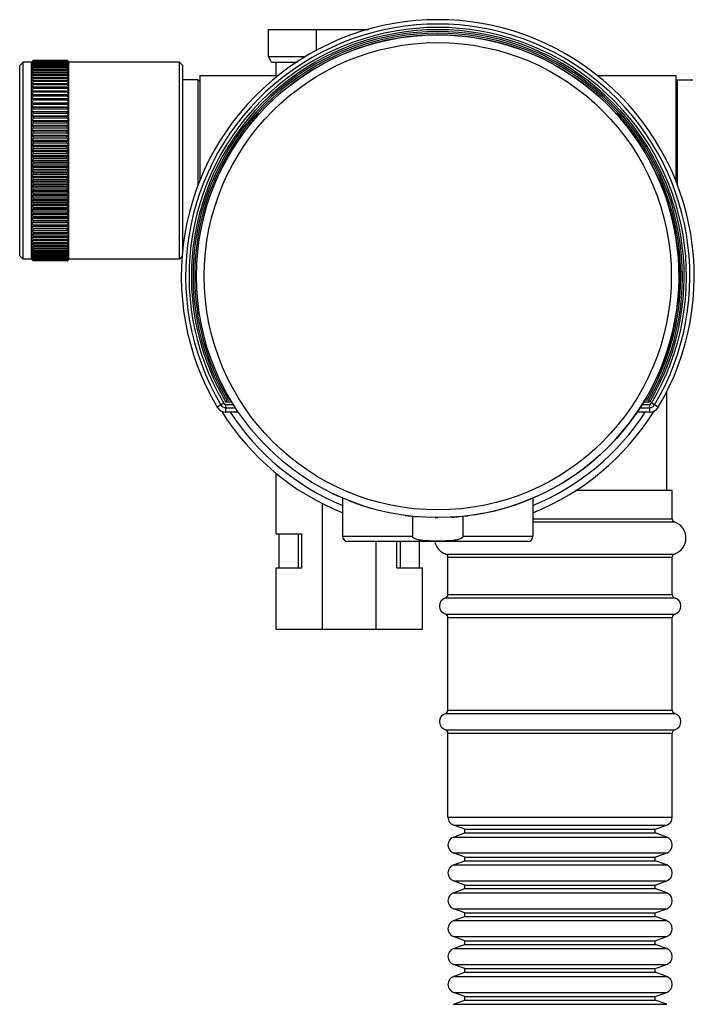
# Model space of a CAD drawing. Units: millimetres. Extents: x 97 to 692, y 4 to 586.
# Drawn here: x 97 to 195, y 441 to 586 of the extents above; entities that cross this region are included whole.
import ezdxf

# ---------------------------------------------------------------- set-up
doc = ezdxf.new("R2010")
doc.units = ezdxf.units.MM
doc.header["$LTSCALE"] = 46.255
doc.layers.get('0').update_dxf_attribs({"linetype": 'CONTINUOUS'})
doc.layers.add('0_COMPONENTS', color=7, linetype='CONTINUOUS')
doc.layers.add('COMPONENTI', color=7, linetype='CONTINUOUS')

msp = doc.modelspace()

# ---------------------------------------------------------------- linework, layer by layer
at = {"color": 7, "linetype": 'Continuous'}
for p, q in [((193.11, 516.45), (178.88, 516.45)), ((193.11, 512.28), (193.11, 516.45)), ((160.11, 501.13), (160.11, 506.62)), ((193.11, 501.13), (193.11, 506.62)), ((160.11, 484.13), (160.11, 497.77)), ((193.11, 484.13), (193.11, 497.77)), ((160.11, 468.4), (160.11, 480.77)), ((193.11, 468.4), (193.11, 480.77)), ((162.61, 466.62), (160.93, 467.23)), ((162.61, 466.09), (162.61, 466.62)), ((162.61, 466.62), (190.61, 466.62)), ((190.61, 466.62), (192.29, 467.23)), ((190.61, 466.09), (190.61, 466.62)), ((160.93, 465.48), (162.61, 466.09)), ((162.61, 466.09), (190.61, 466.09)), ((192.29, 465.48), (190.61, 466.09)), ((162.61, 462.52), (160.93, 463.13)), ((160.93, 461.38), (162.61, 461.99)), ((162.61, 461.99), (162.61, 462.52)), ((162.61, 462.52), (190.61, 462.52)), ((162.61, 461.99), (190.61, 461.99)), ((190.61, 462.52), (192.29, 463.13)), ((190.61, 461.99), (190.61, 462.52)), ((192.29, 461.38), (190.61, 461.99)), ((162.61, 458.42), (160.93, 459.03)), ((190.61, 458.42), (192.29, 459.03)), ((160.93, 457.28), (162.61, 457.89)), ((162.61, 457.89), (162.61, 458.42)), ((162.61, 458.42), (190.61, 458.42)), ((162.61, 457.89), (190.61, 457.89)), ((190.61, 457.89), (190.61, 458.42)), ((192.29, 457.28), (190.61, 457.89)), ((162.61, 454.32), (160.93, 454.93)), ((190.61, 454.32), (192.29, 454.93)), ((160.93, 453.18), (162.61, 453.79)), ((162.61, 453.79), (162.61, 454.32)), ((162.61, 454.32), (190.61, 454.32)), ((162.61, 453.79), (190.61, 453.79)), ((190.61, 453.79), (190.61, 454.32)), ((192.29, 453.18), (190.61, 453.79)), ((162.61, 450.22), (160.93, 450.83)), ((190.61, 450.22), (192.29, 450.83)), ((160.93, 449.08), (162.61, 449.69)), ((162.61, 449.69), (162.61, 450.22)), ((162.61, 450.22), (190.61, 450.22)), ((162.61, 449.69), (190.61, 449.69)), ((190.61, 449.69), (190.61, 450.22)), ((192.29, 449.08), (190.61, 449.69)), ((162.61, 446.12), (160.93, 446.73)), ((162.61, 445.59), (162.61, 446.12)), ((162.61, 446.12), (190.61, 446.12)), ((190.61, 446.12), (192.29, 446.73)), ((190.61, 445.59), (190.61, 446.12)), ((160.93, 444.98), (162.61, 445.59)), ((162.61, 445.59), (190.61, 445.59)), ((192.29, 444.98), (190.61, 445.59)), ((162.61, 442.02), (160.93, 442.63)), ((162.61, 441.49), (162.61, 442.02)), ((162.61, 442.02), (190.61, 442.02)), ((190.61, 442.02), (192.29, 442.63)), ((190.61, 441.49), (190.61, 442.02)), ((160.93, 440.88), (162.61, 441.49)), ((162.61, 441.49), (190.61, 441.49)), ((192.29, 440.88), (190.61, 441.49))]:
    msp.add_line(p, q, dxfattribs=at)
at = {"color": 9, "linetype": 'Continuous'}
for p, q in [((172.61, 512.28), (193.11, 512.28)), ((172.61, 511.81), (193.44, 511.81)), ((159.77, 507.09), (193.44, 507.09)), ((160.11, 506.62), (193.11, 506.62)), ((160.11, 501.13), (193.11, 501.13)), ((159.75, 500.65), (193.47, 500.65)), ((159.75, 498.25), (193.47, 498.25)), ((160.11, 497.77), (193.11, 497.77)), ((159.75, 483.65), (193.47, 483.65)), ((160.11, 484.13), (193.11, 484.13)), ((159.75, 481.25), (193.47, 481.25)), ((160.11, 480.77), (193.11, 480.77)), ((160.11, 468.4), (193.11, 468.4)), ((160.93, 467.23), (192.29, 467.23)), ((160.93, 465.48), (192.29, 465.48)), ((160.93, 463.13), (192.29, 463.13)), ((160.93, 461.38), (192.29, 461.38)), ((160.93, 459.03), (192.29, 459.03)), ((160.93, 457.28), (192.29, 457.28)), ((160.93, 454.93), (192.29, 454.93)), ((160.93, 453.18), (192.29, 453.18)), ((160.93, 450.83), (192.29, 450.83)), ((160.93, 449.08), (192.29, 449.08)), ((160.93, 446.73), (192.29, 446.73)), ((160.93, 444.98), (192.29, 444.98)), ((160.93, 442.63), (192.29, 442.63)), ((160.93, 440.88), (192.29, 440.88))]:
    msp.add_line(p, q, dxfattribs=at)
at = {"color": 7, "linetype": 'Continuous'}
for centre, radius, start, end in [((158.61, 547.95), 35.5, 278.748, 153.312), ((158.61, 547.95), 35.5, 153.8158, 154.6228), ((158.61, 547.95), 37.5, 212.0602, 248.1263), ((158.61, 547.95), 37.5, 291.8737, 327.9426), ((158.61, 547.95), 35.5, 243.4709, 245.436), ((158.61, 547.95), 35.5, 248.6628, 253.4869), ((158.61, 547.95), 35.5, 253.6166, 254.1774), ((158.61, 547.95), 35.5, 262.2518, 265.217), ((158.61, 547.95), 35.5, 273.1898, 276.0493), ((158.61, 547.95), 35.5, 276.5202, 277.2529), ((158.61, 547.95), 35.5, 269.3783, 269.9989), ((158.61, 547.95), 35.5, 269.9999, 270.0415), ((193.61, 512.28), 0.5, 180, 250.5258), ((192.61, 509.45), 2.5, 289.4712, 70.5294), ((160.61, 509.45), 2.5, 191.7871, 250.5288), ((159.61, 506.62), 0.5, 0, 70.5286), ((193.61, 506.62), 0.5, 109.4714, 180), ((159.61, 501.13), 0.5, 286.6044, 360), ((193.61, 501.13), 0.5, 180, 253.3956), ((160.11, 499.45), 1.25, 106.6004, 253.3985), ((193.11, 499.45), 1.25, 286.6015, 73.3996), ((159.61, 497.77), 0.5, 0, 73.3984), ((193.61, 497.77), 0.5, 106.6016, 180), ((160.11, 482.45), 1.25, 106.6004, 253.3985), ((159.61, 484.13), 0.5, 286.6044, 360), ((193.61, 484.13), 0.5, 180, 253.3956), ((193.11, 482.45), 1.25, 286.6015, 73.3996), ((159.61, 480.77), 0.5, 0, 73.3984), ((193.61, 480.77), 0.5, 106.6016, 180), ((161.36, 468.4), 1.25, 180, 250), ((191.86, 468.4), 1.25, 290, 360), ((161.36, 464.3), 1.25, 110, 250), ((191.86, 464.3), 1.25, 290, 70), ((161.36, 460.2), 1.25, 110, 250), ((191.86, 460.2), 1.25, 290, 70), ((161.36, 456.1), 1.25, 110, 250), ((191.86, 456.1), 1.25, 290, 70), ((161.36, 452), 1.25, 110, 250), ((191.86, 452), 1.25, 290, 70), ((161.36, 447.9), 1.25, 110, 250), ((191.86, 447.9), 1.25, 290, 70), ((161.36, 443.8), 1.25, 110, 250), ((191.86, 443.8), 1.25, 290, 70)]:
    msp.add_arc(centre, radius, start, end, dxfattribs=at)
at = {"color": 9, "linetype": 'Continuous'}
for start, end in [(213.2445, 247.4871), (292.5124, 326.7583)]:
    msp.add_arc((158.61, 547.95), 36.5, start, end, dxfattribs=at)
at = {"layer": '0_COMPONENTS', "color": 7, "linetype": 'Continuous'}
for p, q in [((134.86, 577.45), (134.86, 579.45)), ((123.36, 576.85), (121.11, 576.85)), ((123.36, 561.25), (123.36, 576.85)), ((123.61, 576.6), (123.36, 576.85)), ((123.61, 577.45), (123.61, 562.01)), ((123.61, 577.45), (135.14, 577.45)), ((182.08, 577.45), (193.61, 577.45)), ((193.61, 577.45), (193.61, 562.01)), ((193.61, 576.6), (193.86, 576.85)), ((193.86, 561.25), (193.86, 576.85)), ((193.86, 576.85), (196.11, 576.85)), ((121.26, 553.05), (121.11, 553.05)), ((192.26, 531.07), (192.26, 516.45)), ((134.86, 510.05), (134.86, 518.94)), ((141.66, 496.05), (141.66, 514.56)), ((134.86, 510.05), (138.61, 510.05)), ((135.29, 505.05), (135.29, 510.05)), ((138.11, 505.05), (138.11, 510.05)), ((138.61, 505.05), (138.61, 510.05)), ((149.55, 496.05), (149.55, 508.95)), ((152.61, 505.05), (152.61, 508.95)), ((153.11, 505.05), (153.11, 508.95)), ((155.93, 505.05), (155.93, 508.95)), ((134.86, 496.05), (134.86, 505.05)), ((134.86, 505.05), (138.61, 505.05)), ((152.61, 505.05), (156.36, 505.05)), ((156.36, 496.05), (156.36, 505.05)), ((134.86, 496.05), (156.36, 496.05))]:
    msp.add_line(p, q, dxfattribs=at)
at = {"layer": 'COMPONENTI', "color": 7, "linetype": 'Continuous'}
for p, q in [((133.71, 580.25), (133.71, 584.25)), ((133.71, 584.25), (148.42, 584.25)), ((140.75, 581.12), (140.75, 584.25)), ((97.61, 579.45), (97.11, 578.95)), ((97.61, 550.45), (97.61, 579.45)), ((98.86, 579.45), (97.61, 579.45)), ((98.94, 579.53), (98.86, 579.45)), ((98.86, 550.45), (98.86, 579.45)), ((98.87, 579.44), (98.86, 579.43)), ((98.89, 579.4), (98.86, 579.37)), ((98.91, 579.31), (98.86, 579.27)), ((99.02, 579.62), (98.94, 579.53)), ((98.99, 579.43), (99.02, 579.46)), ((99, 579.58), (99.02, 579.6)), ((99.02, 579.59), (99.01, 579.58)), ((99.09, 579.68), (99.02, 579.62)), ((99.02, 579.6), (99.1, 579.68)), ((99.07, 579.63), (99.02, 579.59)), ((99.02, 579.55), (99.08, 579.62)), ((99.11, 579.59), (99.02, 579.52)), ((99.02, 579.46), (99.07, 579.51)), ((99.11, 579.48), (99.02, 579.41)), ((99.02, 579.33), (99.06, 579.37)), ((99.05, 579.18), (99.11, 579.26)), ((99.06, 579.37), (99.11, 579.43)), ((99.11, 579.67), (99.07, 579.63)), ((99.07, 579.51), (99.11, 579.56)), ((99.08, 579.62), (99.11, 579.64)), ((99.11, 579.7), (99.09, 579.68)), ((99.1, 579.68), (99.11, 579.69)), ((99.11, 579.7), (99.11, 579.7)), ((104.11, 579.7), (99.11, 579.7)), ((104.11, 579.69), (99.11, 579.69)), ((99.11, 579.64), (99.11, 579.67)), ((104.11, 579.67), (99.11, 579.67)), ((104.11, 579.64), (99.11, 579.64)), ((99.11, 579.56), (99.11, 579.59)), ((104.11, 579.59), (99.11, 579.59)), ((104.11, 579.56), (99.11, 579.56)), ((99.11, 579.43), (99.11, 579.48)), ((104.11, 579.48), (99.11, 579.48)), ((104.11, 579.43), (99.11, 579.43)), ((99.11, 579.26), (99.11, 579.33)), ((104.11, 579.33), (99.11, 579.33)), ((104.11, 579.26), (99.11, 579.26)), ((104.11, 579.7), (104.11, 579.7)), ((104.11, 579.7), (104.12, 579.68)), ((104.12, 579.68), (104.11, 579.69)), ((104.11, 579.64), (104.11, 579.67)), ((104.11, 579.67), (104.15, 579.63)), ((104.13, 579.62), (104.11, 579.64)), ((104.11, 579.56), (104.11, 579.59)), ((104.11, 579.59), (104.19, 579.52)), ((104.15, 579.51), (104.11, 579.56)), ((104.11, 579.43), (104.11, 579.48)), ((104.11, 579.48), (104.19, 579.41)), ((104.16, 579.37), (104.11, 579.43)), ((104.11, 579.26), (104.11, 579.33)), ((104.17, 579.18), (104.11, 579.26)), ((104.12, 579.68), (104.19, 579.62)), ((104.19, 579.6), (104.12, 579.68)), ((104.19, 579.55), (104.13, 579.62)), ((104.15, 579.63), (104.19, 579.59)), ((104.19, 579.46), (104.15, 579.51)), ((104.19, 579.33), (104.16, 579.37)), ((104.19, 579.62), (104.28, 579.53)), ((104.22, 579.58), (104.19, 579.6)), ((104.19, 579.59), (104.2, 579.58)), ((104.22, 579.43), (104.19, 579.46)), ((104.2, 579.58), (104.28, 579.51)), ((104.28, 579.53), (104.36, 579.45)), ((104.28, 579.51), (104.35, 579.44)), ((104.31, 579.31), (104.36, 579.27)), ((104.33, 579.4), (104.36, 579.37)), ((104.35, 579.44), (104.36, 579.43)), ((104.36, 550.45), (104.36, 579.45)), ((120.61, 579.45), (104.36, 579.45)), ((120.61, 550.45), (120.61, 579.45)), ((121.11, 578.95), (120.61, 579.45)), ((134.17, 579.45), (133.71, 580.25)), ((133.71, 580.25), (139.18, 580.25)), ((134.17, 579.45), (137.99, 579.45)), ((97.11, 550.95), (97.11, 578.95)), ((98.93, 579.19), (98.86, 579.13)), ((99.02, 579.16), (99.05, 579.18)), ((99.02, 578.95), (99.11, 579.05)), ((99.11, 579.05), (99.11, 579.13)), ((104.11, 579.13), (99.11, 579.13)), ((104.11, 579.05), (99.11, 579.05)), ((99.11, 578.81), (99.11, 578.9)), ((104.11, 578.9), (99.11, 578.9)), ((104.11, 578.81), (99.11, 578.81)), ((99.11, 578.53), (99.11, 578.63)), ((104.11, 578.63), (99.11, 578.63)), ((104.11, 578.53), (99.11, 578.53)), ((99.11, 578.2), (99.11, 578.32)), ((104.11, 578.32), (99.11, 578.32)), ((104.11, 578.2), (99.11, 578.2)), ((99.11, 577.85), (99.11, 577.98)), ((104.11, 577.98), (99.11, 577.98)), ((104.11, 577.85), (99.11, 577.85)), ((104.11, 579.05), (104.11, 579.13)), ((104.19, 578.95), (104.11, 579.05)), ((104.11, 578.81), (104.11, 578.9)), ((104.11, 578.53), (104.11, 578.63)), ((104.11, 578.2), (104.11, 578.32)), ((104.11, 577.85), (104.11, 577.98)), ((104.19, 579.16), (104.17, 579.18)), ((104.29, 579.19), (104.36, 579.13)), ((121.11, 551.58), (121.11, 578.95)), ((99.11, 577.45), (99.11, 577.6)), ((104.11, 577.6), (99.11, 577.6)), ((104.11, 577.45), (99.11, 577.45)), ((99.11, 577.03), (99.11, 577.18)), ((104.11, 577.18), (99.11, 577.18)), ((104.11, 577.03), (99.11, 577.03)), ((99.11, 576.57), (99.11, 576.74)), ((104.11, 576.74), (99.11, 576.74)), ((104.11, 576.57), (99.11, 576.57)), ((104.11, 577.45), (104.11, 577.6)), ((104.11, 577.03), (104.11, 577.18)), ((104.11, 576.57), (104.11, 576.74)), ((99.11, 575.75), (98.86, 575.73)), ((98.86, 575.2), (104.36, 575.2)), ((99.11, 576.08), (99.11, 576.26)), ((104.11, 576.26), (99.11, 576.26)), ((104.11, 576.08), (99.11, 576.08)), ((99.11, 575.55), (99.11, 575.75)), ((104.11, 575.75), (99.11, 575.75)), ((104.11, 575.55), (99.11, 575.55)), ((99.11, 575), (99.11, 575.2)), ((104.11, 575), (99.11, 575)), ((104.11, 576.08), (104.11, 576.26)), ((104.11, 575.55), (104.11, 575.75)), ((104.11, 575.75), (104.36, 575.73)), ((104.11, 575), (104.11, 575.2)), ((98.86, 574.65), (104.36, 574.65)), ((99.11, 574.64), (98.86, 574.65)), ((98.86, 574.08), (104.36, 574.08)), ((98.86, 573.47), (104.36, 573.47)), ((99.11, 574.43), (99.11, 574.64)), ((104.11, 574.64), (99.11, 574.64)), ((104.11, 574.43), (99.11, 574.43)), ((99.11, 573.82), (99.11, 574.04)), ((104.11, 574.04), (99.11, 574.04)), ((104.11, 573.82), (99.11, 573.82)), ((99.11, 573.19), (99.11, 573.42)), ((104.11, 573.42), (99.11, 573.42)), ((104.11, 574.64), (104.36, 574.65)), ((104.11, 574.43), (104.11, 574.64)), ((104.11, 573.82), (104.11, 574.04)), ((104.11, 573.19), (104.11, 573.42)), ((98.86, 572.85), (104.36, 572.85)), ((98.86, 572.2), (104.36, 572.2)), ((104.11, 573.19), (99.11, 573.19)), ((99.11, 572.54), (99.11, 572.78)), ((104.11, 572.78), (99.11, 572.78)), ((104.11, 572.54), (99.11, 572.54)), ((99.11, 571.87), (99.11, 572.11)), ((104.11, 572.11), (99.11, 572.11)), ((104.11, 572.54), (104.11, 572.78)), ((104.11, 571.87), (104.11, 572.11)), ((98.86, 571.53), (104.36, 571.53)), ((98.86, 570.85), (104.36, 570.85)), ((104.11, 571.87), (99.11, 571.87)), ((99.11, 571.18), (99.11, 571.43)), ((104.11, 571.43), (99.11, 571.43)), ((104.11, 571.18), (99.11, 571.18)), ((99.11, 570.47), (99.11, 570.72)), ((104.11, 570.72), (99.11, 570.72)), ((104.11, 571.18), (104.11, 571.43)), ((104.11, 570.47), (104.11, 570.72)), ((98.86, 570.15), (104.36, 570.15)), ((98.86, 569.43), (104.36, 569.43)), ((104.11, 570.47), (99.11, 570.47)), ((99.11, 569.74), (99.11, 570.01)), ((104.11, 570.01), (99.11, 570.01)), ((104.11, 569.74), (99.11, 569.74)), ((99.11, 569.01), (99.11, 569.27)), ((104.11, 569.27), (99.11, 569.27)), ((104.11, 569.74), (104.11, 570.01)), ((104.11, 569.01), (104.11, 569.27)), ((98.86, 568.7), (104.36, 568.7)), ((98.86, 567.97), (104.36, 567.97)), ((104.11, 569.01), (99.11, 569.01)), ((99.11, 568.26), (99.11, 568.53)), ((104.11, 568.53), (99.11, 568.53)), ((104.11, 568.26), (99.11, 568.26)), ((99.11, 567.5), (99.11, 567.78)), ((104.11, 567.78), (99.11, 567.78)), ((104.11, 568.26), (104.11, 568.53)), ((104.11, 567.5), (104.11, 567.78)), ((98.86, 567.22), (104.36, 567.22)), ((98.86, 566.47), (104.36, 566.47)), ((104.11, 567.5), (99.11, 567.5)), ((99.11, 566.74), (99.11, 567.01)), ((104.11, 567.01), (99.11, 567.01)), ((104.11, 566.74), (99.11, 566.74)), ((99.11, 565.97), (99.11, 566.25)), ((104.11, 566.25), (99.11, 566.25)), ((104.11, 566.74), (104.11, 567.01)), ((104.11, 565.97), (104.11, 566.25)), ((98.86, 565.71), (104.36, 565.71)), ((98.86, 564.95), (104.36, 564.95)), ((104.11, 565.97), (99.11, 565.97)), ((99.11, 565.2), (99.11, 565.48)), ((104.11, 565.48), (99.11, 565.48)), ((104.11, 565.2), (99.11, 565.2)), ((104.11, 565.2), (104.11, 565.48)), ((98.86, 564.19), (104.36, 564.19)), ((98.86, 563.44), (104.36, 563.44)), ((99.11, 564.43), (99.11, 564.7)), ((104.11, 564.7), (99.11, 564.7)), ((104.11, 564.43), (99.11, 564.43)), ((99.11, 563.66), (99.11, 563.93)), ((104.11, 563.93), (99.11, 563.93)), ((104.11, 563.66), (99.11, 563.66)), ((104.11, 564.43), (104.11, 564.7)), ((104.11, 563.66), (104.11, 563.93)), ((98.86, 562.68), (104.36, 562.68)), ((98.86, 561.94), (104.36, 561.94)), ((99.11, 562.89), (99.11, 563.16)), ((104.11, 563.16), (99.11, 563.16)), ((104.11, 562.89), (99.11, 562.89)), ((99.11, 562.13), (99.11, 562.4)), ((104.11, 562.4), (99.11, 562.4)), ((104.11, 562.13), (99.11, 562.13)), ((104.11, 562.89), (104.11, 563.16)), ((104.11, 562.13), (104.11, 562.4)), ((98.86, 561.2), (104.36, 561.2)), ((98.86, 560.47), (104.36, 560.47)), ((99.11, 561.37), (99.11, 561.64)), ((104.11, 561.64), (99.11, 561.64)), ((104.11, 561.37), (99.11, 561.37)), ((99.11, 560.63), (99.11, 560.89)), ((104.11, 560.89), (99.11, 560.89)), ((104.11, 560.63), (99.11, 560.63)), ((104.11, 561.37), (104.11, 561.64)), ((104.11, 560.63), (104.11, 560.89)), ((98.86, 559.75), (104.36, 559.75)), ((98.86, 559.05), (104.36, 559.05)), ((99.11, 559.9), (99.11, 560.16)), ((104.11, 560.16), (99.11, 560.16)), ((104.11, 559.9), (99.11, 559.9)), ((99.11, 559.18), (99.11, 559.43)), ((104.11, 559.43), (99.11, 559.43)), ((104.11, 559.18), (99.11, 559.18)), ((104.11, 559.9), (104.11, 560.16)), ((104.11, 559.18), (104.11, 559.43)), ((98.86, 558.37), (104.36, 558.37)), ((98.86, 557.7), (104.36, 557.7)), ((99.11, 558.48), (99.11, 558.73)), ((104.11, 558.73), (99.11, 558.73)), ((104.11, 558.48), (99.11, 558.48)), ((99.11, 557.79), (99.11, 558.03)), ((104.11, 558.03), (99.11, 558.03)), ((104.11, 557.79), (99.11, 557.79)), ((104.11, 558.48), (104.11, 558.73)), ((104.11, 557.79), (104.11, 558.03)), ((98.86, 557.05), (104.36, 557.05)), ((98.86, 556.43), (104.36, 556.43)), ((99.11, 557.13), (99.11, 557.36)), ((104.11, 557.36), (99.11, 557.36)), ((104.11, 557.13), (99.11, 557.13)), ((99.11, 556.48), (99.11, 556.71)), ((104.11, 556.71), (99.11, 556.71)), ((104.11, 556.48), (99.11, 556.48)), ((99.11, 555.86), (99.11, 556.08)), ((104.11, 556.08), (99.11, 556.08)), ((104.11, 557.13), (104.11, 557.36)), ((104.11, 556.48), (104.11, 556.71)), ((104.11, 555.86), (104.11, 556.08)), ((98.86, 555.83), (104.36, 555.83)), ((98.86, 555.25), (99.11, 555.27)), ((98.86, 555.25), (104.36, 555.25)), ((98.86, 554.7), (104.36, 554.7)), ((104.11, 555.86), (99.11, 555.86)), ((99.11, 555.27), (99.11, 555.48)), ((104.11, 555.48), (99.11, 555.48)), ((104.11, 555.27), (99.11, 555.27)), ((99.11, 554.7), (99.11, 554.9)), ((104.11, 554.9), (99.11, 554.9)), ((104.11, 555.27), (104.11, 555.48)), ((104.36, 555.25), (104.11, 555.27)), ((104.11, 554.7), (104.11, 554.9)), ((98.86, 554.18), (99.11, 554.16)), ((99.11, 554.16), (99.11, 554.35)), ((104.11, 554.35), (99.11, 554.35)), ((104.11, 554.16), (99.11, 554.16)), ((99.11, 553.65), (99.11, 553.83)), ((104.11, 553.83), (99.11, 553.83)), ((104.11, 553.65), (99.11, 553.65)), ((99.11, 553.17), (99.11, 553.33)), ((104.11, 553.33), (99.11, 553.33)), ((104.11, 553.17), (99.11, 553.17)), ((104.11, 554.16), (104.11, 554.35)), ((104.36, 554.18), (104.11, 554.16)), ((104.11, 553.65), (104.11, 553.83)), ((104.11, 553.17), (104.11, 553.33)), ((99.11, 552.72), (99.11, 552.87)), ((104.11, 552.87), (99.11, 552.87)), ((104.11, 552.72), (99.11, 552.72)), ((99.11, 552.3), (99.11, 552.45)), ((104.11, 552.45), (99.11, 552.45)), ((104.11, 552.3), (99.11, 552.3)), ((99.11, 551.92), (99.11, 552.06)), ((104.11, 552.06), (99.11, 552.06)), ((104.11, 551.92), (99.11, 551.92)), ((99.11, 551.58), (99.11, 551.7)), ((104.11, 551.7), (99.11, 551.7)), ((104.11, 552.72), (104.11, 552.87)), ((104.11, 552.3), (104.11, 552.45)), ((104.11, 551.92), (104.11, 552.06)), ((104.11, 551.58), (104.11, 551.7)), ((97.61, 550.45), (97.11, 550.95)), ((98.86, 550.45), (97.61, 550.45)), ((98.86, 550.77), (98.93, 550.72)), ((98.86, 550.63), (98.91, 550.59)), ((98.86, 550.53), (98.89, 550.5)), ((98.86, 550.47), (98.87, 550.46)), ((98.94, 550.37), (98.86, 550.45)), ((99.02, 550.29), (98.94, 550.37)), ((99.02, 550.44), (98.99, 550.48)), ((99.02, 550.3), (99, 550.32)), ((99.01, 550.32), (99.02, 550.32)), ((99.11, 550.85), (99.02, 550.95)), ((99.05, 550.72), (99.02, 550.74)), ((99.06, 550.53), (99.02, 550.57)), ((99.02, 550.49), (99.11, 550.42)), ((99.07, 550.39), (99.02, 550.44)), ((99.02, 550.38), (99.11, 550.31)), ((99.08, 550.29), (99.02, 550.35)), ((99.02, 550.32), (99.07, 550.27)), ((99.1, 550.22), (99.02, 550.3)), ((99.02, 550.29), (99.09, 550.22)), ((99.11, 550.64), (99.05, 550.72)), ((99.11, 550.47), (99.06, 550.53)), ((99.11, 550.35), (99.07, 550.39)), ((99.07, 550.27), (99.11, 550.24)), ((99.11, 550.26), (99.08, 550.29)), ((104.11, 551.58), (99.11, 551.58)), ((99.11, 551.27), (99.11, 551.38)), ((104.11, 551.38), (99.11, 551.38)), ((104.11, 551.27), (99.11, 551.27)), ((99.11, 551), (99.11, 551.09)), ((104.11, 551.09), (99.11, 551.09)), ((104.11, 551), (99.11, 551)), ((99.11, 550.77), (99.11, 550.85)), ((104.11, 550.85), (99.11, 550.85)), ((104.11, 550.77), (99.11, 550.77)), ((99.11, 550.58), (99.11, 550.64)), ((104.11, 550.64), (99.11, 550.64)), ((104.11, 550.58), (99.11, 550.58)), ((99.11, 550.42), (99.11, 550.47)), ((104.11, 550.47), (99.11, 550.47)), ((104.11, 550.42), (99.11, 550.42)), ((99.11, 550.31), (99.11, 550.35)), ((104.11, 550.35), (99.11, 550.35)), ((104.11, 550.31), (99.11, 550.31)), ((99.11, 550.24), (99.11, 550.26)), ((104.11, 550.26), (99.11, 550.26)), ((104.11, 551.27), (104.11, 551.38)), ((104.11, 551), (104.11, 551.09)), ((104.11, 550.85), (104.19, 550.95)), ((104.11, 550.77), (104.11, 550.85)), ((104.11, 550.64), (104.17, 550.72)), ((104.11, 550.58), (104.11, 550.64)), ((104.11, 550.47), (104.16, 550.53)), ((104.19, 550.49), (104.11, 550.42)), ((104.11, 550.42), (104.11, 550.47)), ((104.11, 550.35), (104.15, 550.39)), ((104.19, 550.38), (104.11, 550.31)), ((104.11, 550.31), (104.11, 550.35)), ((104.11, 550.26), (104.13, 550.29)), ((104.15, 550.27), (104.11, 550.24)), ((104.11, 550.24), (104.11, 550.26)), ((104.12, 550.22), (104.19, 550.3)), ((104.19, 550.29), (104.12, 550.22)), ((104.13, 550.29), (104.19, 550.35)), ((104.15, 550.39), (104.19, 550.44)), ((104.19, 550.32), (104.15, 550.27)), ((104.16, 550.53), (104.19, 550.57)), ((104.17, 550.72), (104.19, 550.74)), ((104.19, 550.44), (104.22, 550.48)), ((104.19, 550.29), (104.28, 550.37)), ((104.2, 550.32), (104.19, 550.32)), ((104.19, 550.3), (104.22, 550.32)), ((104.28, 550.39), (104.2, 550.32)), ((104.35, 550.46), (104.28, 550.39)), ((104.28, 550.37), (104.36, 550.45)), ((104.36, 550.77), (104.29, 550.72)), ((104.36, 550.63), (104.31, 550.59)), ((104.36, 550.53), (104.33, 550.5)), ((104.36, 550.47), (104.35, 550.46)), ((120.61, 550.45), (104.36, 550.45)), ((121.07, 550.91), (120.61, 550.45)), ((99.09, 550.22), (99.11, 550.2)), ((99.11, 550.21), (99.1, 550.22)), ((104.11, 550.24), (99.11, 550.24)), ((99.11, 550.2), (99.11, 550.21)), ((104.11, 550.21), (99.11, 550.21)), ((104.11, 550.2), (99.11, 550.2)), ((104.12, 550.22), (104.11, 550.2)), ((104.11, 550.21), (104.12, 550.22)), ((104.11, 550.2), (104.11, 550.21)), ((127.43, 529.45), (127.58, 529.7)), ((128.16, 529.7), (127.58, 529.7)), ((128.01, 529.95), (127.72, 529.95)), ((189.64, 529.7), (189.06, 529.7)), ((189.5, 529.95), (189.21, 529.95)), ((189.78, 529.45), (189.64, 529.7)), ((129.27, 527.97), (127.43, 527.97)), ((189.78, 527.97), (187.91, 527.97)), ((144.61, 515.34), (144.61, 509.7)), ((172.61, 515.34), (172.61, 509.7)), ((154.9, 512.66), (154.9, 509.7)), ((162.32, 512.66), (162.32, 509.7)), ((171.86, 508.95), (145.36, 508.95))]:
    msp.add_line(p, q, dxfattribs=at)
at = {"layer": 'COMPONENTI', "color": 9, "linetype": 'Continuous'}
for p, q in [((127.14, 529.28), (126.16, 528.7)), ((128.32, 529.45), (127.43, 529.45)), ((127.43, 527.97), (127.43, 529.11)), ((127.43, 529.11), (128.53, 529.11)), ((127.43, 528.61), (128.87, 528.61)), ((188.34, 528.61), (189.78, 528.61)), ((188.69, 529.11), (189.78, 529.11)), ((189.78, 529.45), (188.9, 529.45)), ((189.78, 529.11), (189.78, 527.97)), ((191.05, 528.7), (190.08, 529.28)), ((129.27, 527.98), (127.43, 527.98)), ((189.78, 527.98), (187.91, 527.98)), ((144.61, 509.7), (154.9, 509.7)), ((162.32, 509.7), (172.61, 509.7))]:
    msp.add_line(p, q, dxfattribs=at)
at = {"layer": 'COMPONENTI', "color": 7, "linetype": 'Continuous'}
msp.add_circle((158.61, 547.95), 35.5, dxfattribs=at)
at = {"layer": 'COMPONENTI', "color": 9, "linetype": 'Continuous'}
msp.add_circle((158.61, 547.95), 34.36, dxfattribs=at)
at = {"layer": 'COMPONENTI', "color": 7, "linetype": 'Continuous'}
for centre, radius, start, end in [((158.61, 547.95), 37.73, 329.3132, 210.6868), ((158.61, 547.95), 36, 329.5395, 210.4605), ((158.61, 547.95), 35.75, 329.7684, 210.2316), ((130, 549.8), 42.99, 136.1465, 136.4228), ((131.51, 549.66), 44.15, 137.3827, 137.7011), ((133.01, 549.43), 45.35, 138.5861, 138.8448), ((134.43, 549.14), 46.53, 139.5489, 139.8643), ((126.97, 549.72), 40.91, 133.1176, 133.3993), ((125.52, 549.41), 40.1, 131.3515, 131.611), ((124.08, 548.93), 39.45, 129.4213, 129.6416), ((123.19, 547.53), 39.88, 127.1453, 127.4762), ((80.03, 547.53), 39.88, 52.5238, 52.8547), ((71.71, 549.66), 44.15, 42.2989, 42.6173), ((77.7, 549.41), 40.1, 48.389, 48.6485), ((79.14, 548.93), 39.45, 50.3584, 50.5787), ((68.79, 549.14), 46.53, 40.1357, 40.4511), ((73.21, 549.8), 42.99, 43.5772, 43.8535), ((70.21, 549.43), 45.35, 41.1552, 41.4139), ((135.8, 548.8), 47.69, 140.4544, 140.768), ((121.54, 546.87), 39.3, 124.8154, 125.2606), ((137.09, 548.4), 48.8, 141.2521, 141.5639), ((120.24, 545.44), 39.58, 122.2693, 122.6984), ((138.28, 547.97), 49.86, 141.9528, 142.2588), ((119.03, 543.42), 40.46, 119.4969, 119.9045), ((139.38, 547.5), 50.84, 142.5751, 142.8587), ((117.93, 540.57), 42.19, 116.4929, 116.8729), ((140.36, 547.02), 51.71, 143.1065, 143.3688), ((116.95, 536.47), 45.18, 113.2574, 113.6029), ((142.63, 545.45), 54.26, 143.3394, 143.55), ((141.91, 545.85), 53.66, 142.9128, 143.1051), ((141.1, 546.18), 53, 142.4006, 142.5738), ((140.23, 546.45), 52.33, 141.7984, 141.9518), ((81.67, 546.87), 39.3, 54.7394, 55.1846), ((82.98, 545.44), 39.58, 57.3016, 57.7307), ((62.98, 546.45), 52.33, 38.0482, 38.2016), ((84.19, 543.42), 40.46, 60.0955, 60.5031), ((62.11, 546.18), 53, 37.4262, 37.5994), ((85.29, 540.57), 42.19, 63.1271, 63.5071), ((61.3, 545.85), 53.66, 36.8949, 37.0872), ((86.27, 536.47), 45.18, 66.3971, 66.7426), ((60.58, 545.45), 54.26, 36.45, 36.6606), ((67.42, 548.8), 47.69, 39.232, 39.5456), ((66.13, 548.4), 48.8, 38.4361, 38.7479), ((64.93, 547.97), 49.86, 37.7412, 38.0472), ((63.83, 547.5), 50.84, 37.1413, 37.4249), ((62.86, 547.02), 51.71, 36.6312, 36.8935), ((141.19, 546.52), 52.47, 143.5515, 143.7934), ((116.1, 530.4), 50.17, 109.7973, 110.1011), ((141.88, 546.01), 53.09, 143.9135, 144.136), ((115.39, 520.87), 58.62, 106.1281, 106.3826), ((143.13, 544.98), 54.45, 143.9477, 144.3972), ((114.83, 504.46), 73.97, 102.2746, 102.4728), ((143.53, 544.45), 54.82, 144.1355, 144.5839), ((143.24, 545.02), 54.77, 143.6837, 143.912), ((87.12, 530.4), 50.17, 69.8989, 70.2027), ((59.97, 545.02), 54.77, 36.088, 36.3163), ((87.82, 520.87), 58.62, 73.6174, 73.8719), ((60.09, 544.98), 54.45, 35.6028, 36.0523), ((88.38, 504.46), 73.97, 77.5272, 77.7254), ((59.68, 544.45), 54.82, 35.4161, 35.8645), ((62.02, 546.52), 52.47, 36.2066, 36.4485), ((61.34, 546.01), 53.09, 35.864, 36.0865), ((114.43, 470.86), 106.51, 98.2716, 98.4076), ((143.78, 543.92), 55.04, 144.2475, 144.6954), ((143.86, 543.38), 55.11, 144.2848, 144.7325), ((143.78, 542.85), 55.04, 144.2475, 144.6954), ((88.79, 470.86), 106.51, 81.5924, 81.7284), ((59.44, 543.92), 55.04, 35.3046, 35.7525), ((59.36, 543.38), 55.11, 35.2675, 35.7152), ((59.44, 542.85), 55.04, 35.3046, 35.7525), ((143.53, 542.31), 54.82, 144.1355, 144.5839), ((114.43, 679.44), 106.51, 261.5924, 261.7284), ((143.13, 541.78), 54.45, 143.9477, 144.3972), ((114.83, 645.7), 73.97, 257.5272, 257.7254), ((59.68, 542.31), 54.82, 35.4161, 35.8645), ((88.79, 679.44), 106.51, 278.2716, 278.4076), ((60.09, 541.78), 54.45, 35.6028, 36.0523), ((88.38, 645.7), 73.97, 282.2746, 282.4728), ((142.57, 541.24), 53.94, 143.6827, 144.1335), ((115.39, 629.09), 58.62, 253.6174, 253.8719), ((141.86, 540.72), 53.3, 143.3383, 143.7908), ((116.1, 619.31), 50.17, 249.8989, 250.2027), ((60.65, 541.24), 53.94, 35.8665, 36.3173), ((87.82, 629.09), 58.62, 286.1281, 286.3826), ((61.35, 540.72), 53.3, 36.2092, 36.6617), ((87.12, 619.31), 50.17, 289.7973, 290.1011), ((141.02, 540.19), 52.54, 142.9116, 143.3661), ((116.95, 612.93), 45.18, 246.3971, 246.7426), ((140.04, 539.66), 51.66, 142.3991, 142.8559), ((117.93, 608.48), 42.19, 243.1271, 243.5071), ((62.2, 540.19), 52.54, 36.6339, 37.0884), ((86.27, 612.93), 45.18, 293.2574, 293.6029), ((63.18, 539.66), 51.66, 37.1441, 37.6009), ((85.29, 608.48), 42.19, 296.4929, 296.8729), ((138.94, 539.12), 50.68, 141.7966, 142.2559), ((119.03, 605.22), 40.46, 240.0955, 240.5031), ((137.73, 538.58), 49.62, 141.099, 141.561), ((120.24, 602.74), 39.58, 237.3016, 237.7307), ((64.28, 539.12), 50.68, 37.7441, 38.2034), ((84.19, 605.22), 40.46, 299.4969, 299.9045), ((65.49, 538.58), 49.62, 38.439, 38.901), ((82.98, 602.74), 39.58, 302.2693, 302.6984), ((136.42, 538.03), 48.49, 140.3004, 140.7651), ((121.54, 600.79), 39.3, 234.7394, 235.1846), ((135.03, 537.46), 47.32, 139.394, 139.8614), ((122.93, 599.22), 39.45, 232.399, 232.8559), ((66.8, 538.03), 48.49, 39.2349, 39.6996), ((81.67, 600.79), 39.3, 304.8154, 305.2606), ((68.18, 537.46), 47.32, 40.1386, 40.606), ((80.29, 599.22), 39.45, 307.1441, 307.601), ((133.58, 536.87), 46.12, 138.3722, 138.842), ((124.39, 597.93), 39.94, 230.2686, 230.7334), ((132.07, 536.24), 44.91, 137.2264, 137.6981), ((125.89, 596.84), 40.66, 228.3349, 228.8047), ((69.64, 536.87), 46.12, 41.158, 41.6278), ((78.83, 597.93), 39.94, 309.2666, 309.7314), ((71.14, 536.24), 44.91, 42.3019, 42.7736), ((77.33, 596.84), 40.66, 311.1953, 311.6651), ((130.54, 535.56), 43.73, 135.9468, 136.4199), ((127.43, 595.9), 41.57, 226.5843, 227.0569), ((128.98, 534.82), 42.6, 134.5228, 134.9963), ((128.98, 595.08), 42.6, 225.0037, 225.4772), ((72.68, 535.56), 43.73, 43.5801, 44.0532), ((75.79, 595.9), 41.57, 312.9431, 313.4157), ((74.23, 534.82), 42.6, 45.0037, 45.4772), ((74.23, 595.08), 42.6, 314.5228, 314.9963), ((127.43, 534), 41.57, 132.9431, 133.4157), ((130.54, 594.34), 43.73, 223.5801, 224.0532), ((125.89, 533.06), 40.66, 131.1953, 131.6651), ((132.07, 593.66), 44.91, 222.3019, 222.7736), ((75.79, 534), 41.57, 46.5843, 47.0569), ((72.68, 594.34), 43.73, 315.9468, 316.4199), ((77.33, 533.06), 40.66, 48.3349, 48.8047), ((71.14, 593.66), 44.91, 317.2264, 317.6981), ((124.39, 531.97), 39.94, 129.2666, 129.7314), ((133.58, 593.03), 46.12, 221.158, 221.6278), ((122.93, 530.68), 39.45, 127.1441, 127.601), ((135.03, 592.44), 47.32, 220.1386, 220.606), ((78.83, 531.97), 39.94, 50.2686, 50.7334), ((69.64, 593.03), 46.12, 318.3722, 318.842), ((80.29, 530.68), 39.45, 52.399, 52.8559), ((68.18, 592.44), 47.32, 319.394, 319.8614), ((121.54, 529.11), 39.3, 124.8154, 125.2606), ((136.42, 591.87), 48.49, 219.2349, 219.6996), ((120.24, 527.17), 39.58, 122.2693, 122.6984), ((137.73, 591.32), 49.62, 218.439, 218.901), ((81.67, 529.11), 39.3, 54.7394, 55.1846), ((66.8, 591.87), 48.49, 320.3004, 320.7651), ((82.98, 527.17), 39.58, 57.3016, 57.7307), ((65.49, 591.32), 49.62, 321.099, 321.561), ((119.03, 524.68), 40.46, 119.4969, 119.9045), ((138.94, 590.78), 50.68, 217.7441, 218.2034), ((117.93, 521.42), 42.19, 116.4929, 116.8729), ((140.04, 590.25), 51.66, 217.1441, 217.6009), ((84.19, 524.68), 40.46, 60.0955, 60.5031), ((64.28, 590.78), 50.68, 321.7966, 322.2559), ((85.29, 521.42), 42.19, 63.1271, 63.5071), ((63.18, 590.25), 51.66, 322.3991, 322.8559), ((116.95, 516.97), 45.18, 113.2574, 113.6029), ((141.02, 589.72), 52.54, 216.6339, 217.0884), ((116.1, 510.59), 50.17, 109.7973, 110.1011), ((141.86, 589.19), 53.3, 216.2092, 216.6617), ((86.27, 516.97), 45.18, 66.3971, 66.7426), ((62.2, 589.72), 52.54, 322.9116, 323.3661), ((87.12, 510.59), 50.17, 69.8989, 70.2027), ((61.35, 589.19), 53.3, 323.3383, 323.7908), ((115.39, 500.81), 58.62, 106.1281, 106.3826), ((142.57, 588.66), 53.94, 215.8665, 216.3173), ((114.83, 484.2), 73.97, 102.2746, 102.4728), ((143.13, 588.13), 54.45, 215.6028, 216.0523), ((87.82, 500.81), 58.62, 73.6174, 73.8719), ((60.65, 588.66), 53.94, 323.6827, 324.1335), ((88.38, 484.2), 73.97, 77.5272, 77.7254), ((60.09, 588.13), 54.45, 323.9477, 324.3972), ((114.43, 450.46), 106.51, 98.2716, 98.4076), ((143.53, 587.59), 54.82, 215.4161, 215.8645), ((143.78, 587.06), 55.04, 215.3046, 215.7525), ((143.86, 586.52), 55.11, 215.2675, 215.7152), ((88.79, 450.46), 106.51, 81.5924, 81.7284), ((59.68, 587.59), 54.82, 324.1355, 324.5839), ((59.44, 587.06), 55.04, 324.2475, 324.6954), ((59.36, 586.52), 55.11, 324.2848, 324.7325), ((143.78, 585.98), 55.04, 215.3046, 215.7525), ((114.43, 659.05), 106.51, 261.5924, 261.7284), ((143.53, 585.45), 54.82, 215.4161, 215.8645), ((114.83, 625.45), 73.97, 257.5272, 257.7254), ((143.13, 584.92), 54.45, 215.6028, 216.0523), ((59.44, 585.98), 55.04, 324.2475, 324.6954), ((59.68, 585.45), 54.82, 324.1355, 324.5839), ((88.79, 659.05), 106.51, 278.2716, 278.4076), ((60.09, 584.92), 54.45, 323.9477, 324.3972), ((88.38, 625.45), 73.97, 282.2746, 282.4728), ((115.39, 609.03), 58.62, 253.6174, 253.8719), ((141.88, 583.89), 53.09, 215.864, 216.0865), ((116.1, 599.5), 50.17, 249.8989, 250.2027), ((141.19, 583.39), 52.47, 216.2066, 216.4485), ((116.95, 593.43), 45.18, 246.3971, 246.7426), ((140.36, 582.89), 51.71, 216.6312, 216.8935), ((117.93, 589.34), 42.19, 243.1271, 243.5071), ((139.38, 582.4), 50.84, 217.1413, 217.4249), ((143.24, 584.89), 54.77, 216.088, 216.3163), ((142.63, 584.45), 54.26, 216.45, 216.6606), ((141.91, 584.06), 53.66, 216.8949, 217.0872), ((87.82, 609.03), 58.62, 286.1281, 286.3826), ((59.97, 584.89), 54.77, 323.6837, 323.912), ((87.12, 599.5), 50.17, 289.7973, 290.1011), ((60.58, 584.45), 54.26, 323.3394, 323.55), ((86.27, 593.43), 45.18, 293.2574, 293.6029), ((61.3, 584.06), 53.66, 322.9128, 323.1051), ((85.29, 589.34), 42.19, 296.4929, 296.8729), ((63.83, 582.4), 50.84, 322.5751, 322.8587), ((62.86, 582.89), 51.71, 323.1065, 323.3688), ((62.02, 583.39), 52.47, 323.5515, 323.7934), ((61.34, 583.89), 53.09, 323.9135, 324.136), ((119.03, 586.48), 40.46, 240.0955, 240.5031), ((138.28, 581.93), 49.86, 217.7412, 218.0472), ((120.24, 584.47), 39.58, 237.3016, 237.7307), ((137.09, 581.5), 48.8, 218.4361, 218.7479), ((121.54, 583.03), 39.3, 234.7394, 235.1846), ((135.8, 581.11), 47.69, 219.232, 219.5456), ((134.43, 580.76), 46.53, 220.1357, 220.4511), ((133.01, 580.48), 45.35, 221.1552, 221.4139), ((131.51, 580.24), 44.15, 222.2989, 222.6173), ((130, 580.11), 42.99, 223.5772, 223.8535), ((126.97, 580.18), 40.91, 226.6007, 226.8824), ((125.52, 580.49), 40.1, 228.389, 228.6485), ((124.08, 580.97), 39.45, 230.3584, 230.5787), ((123.19, 582.37), 39.88, 232.5238, 232.8547), ((141.1, 583.72), 53, 217.4262, 217.5994), ((140.23, 583.46), 52.33, 218.0482, 218.2016), ((62.11, 583.72), 53, 322.4006, 322.5738), ((84.19, 586.48), 40.46, 299.4969, 299.9045), ((62.98, 583.46), 52.33, 321.7984, 321.9518), ((82.98, 584.47), 39.58, 302.2693, 302.6984), ((81.67, 583.03), 39.3, 304.8154, 305.2606), ((80.03, 582.37), 39.88, 307.1453, 307.4762), ((64.93, 581.93), 49.86, 321.9528, 322.2588), ((66.13, 581.5), 48.8, 321.2521, 321.5639), ((67.42, 581.11), 47.69, 320.4544, 320.768), ((68.79, 580.76), 46.53, 319.5489, 319.8643), ((79.14, 580.97), 39.45, 309.4213, 309.6416), ((71.71, 580.24), 44.15, 317.3827, 317.7011), ((77.7, 580.49), 40.1, 311.3515, 311.611), ((70.21, 580.48), 45.35, 318.5861, 318.8448), ((73.21, 580.11), 42.99, 316.1465, 316.4228), ((127.43, 529.45), 1.48, 210.6868, 270), ((189.78, 529.45), 1.48, 270, 329.3132), ((145.36, 509.7), 0.75, 180, 270), ((171.86, 509.7), 0.75, 270, 360)]:
    msp.add_arc(centre, radius, start, end, dxfattribs=at)
at = {"layer": 'COMPONENTI', "color": 9, "linetype": 'Continuous'}
for centre, radius, start, end in [((158.61, 547.95), 37.73, 329.3132, 210.6868), ((158.61, 547.95), 37.09, 329.3132, 210.6868), ((158.61, 547.95), 36.59, 329.3132, 210.6868), ((158.61, 547.95), 36.25, 329.3132, 210.6868), ((127.43, 529.45), 1.48, 210.6868, 270), ((127.43, 529.45), 0.84, 210.6868, 270), ((127.43, 529.45), 0.342, 210.6868, 270), ((189.78, 529.45), 0.342, 270, 329.3132), ((189.78, 529.45), 0.84, 270, 329.3132), ((189.78, 529.45), 1.48, 270, 329.3132)]:
    msp.add_arc(centre, radius, start, end, dxfattribs=at)
at = {"layer": 'COMPONENTI', "color": 7, "linetype": 'Continuous'}
for points, knots in [([(158.61, 508.99), (158.28, 508.99), (157.63, 509), (156.81, 509.04), (156.25, 509.1), (155.92, 509.15), (155.68, 509.2), (155.45, 509.27), (155.26, 509.34), (155.11, 509.42), (155.01, 509.49), (154.93, 509.58), (154.9, 509.66), (154.9, 509.7)], [0, 0, 0, 0, 0.250061, 0.500098, 0.62512, 0.687636, 0.750151, 0.812659, 0.875149, 0.906411, 0.937667, 0.968899, 1, 1, 1, 1]), ([(162.32, 509.7), (162.32, 509.66), (162.29, 509.58), (162.2, 509.49), (162.1, 509.42), (161.96, 509.34), (161.77, 509.27), (161.53, 509.2), (161.29, 509.15), (160.97, 509.1), (160.4, 509.04), (159.59, 509), (158.93, 508.99), (158.61, 508.99)], [0, 0, 0, 0, 0.031093, 0.062319, 0.093574, 0.124835, 0.187324, 0.249834, 0.312348, 0.374865, 0.49989, 0.749933, 1, 1, 1, 1])]:
    msp.add_open_spline(points, degree=3, knots=knots, dxfattribs=at)

doc.saveas('drawing.dxf')
